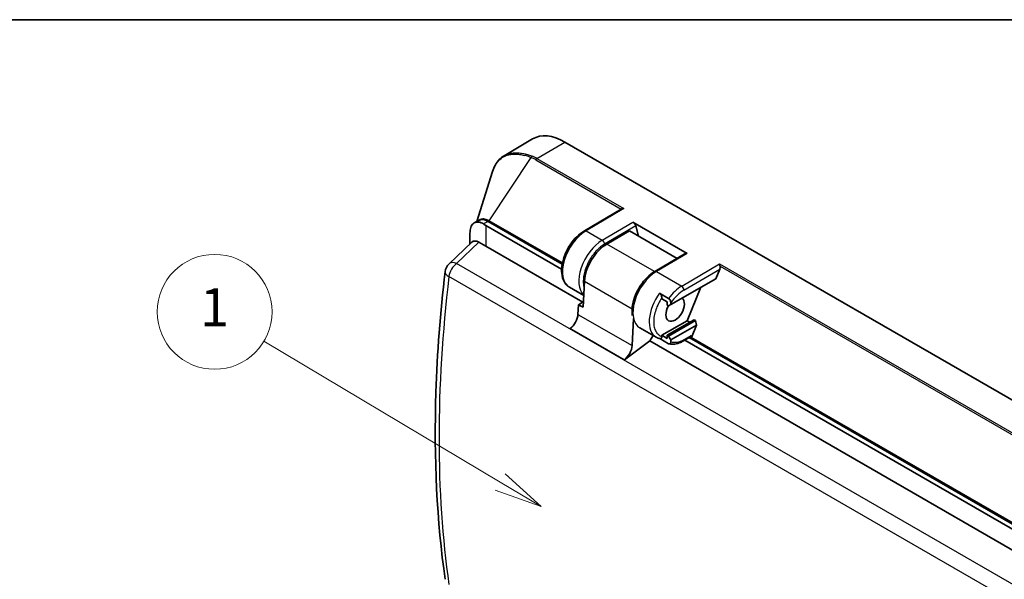
# Model space of a CAD drawing. Units: millimetres. Extents: x 43 to 1216, y 24 to 867.
# Drawn here: x 359 to 513, y 779 to 867 of the extents above; entities that cross this region are included whole.
import ezdxf

# ---------------------------------------------------------------- set-up
doc = ezdxf.new("R2010")
doc.units = ezdxf.units.MM
doc.header["$LTSCALE"] = 3
for name, color, linetype, lineweight in [('Border (ISO)', 7, 'Continuous', 35), ('Visible (ISO)', 7, 'Continuous', 35), ('Visible Narrow (ISO)', 7, 'Continuous', 25)]:
    doc.layers.add(name, color=color, linetype=linetype, lineweight=lineweight)
doc.layers.add('Symbol (TK)', color=100, linetype='Continuous', lineweight=18, true_color=0x00ff3f)
doc.styles.add('Note Text (TK2)', font='MS PGothic.ttf')

# ---------------------------------------------------------------- blocks, each defined once
blk = doc.blocks.new('図面枠 tk図枠')
at = {"layer": 'Border (ISO)'}
blk.add_line((14.5, 289), (405.5, 289), dxfattribs=at)
blk = doc.blocks.new('バルーン2')
at = {"layer": 'Symbol (TK)', "color": 100, "true_color": 0x00ff40}
for p, q in [((144.734, 264.847), (132.398, 272.204)), ((144.734, 264.847), (146.881, 263.567)), ((146.881, 263.567), (144.99, 265.277)), ((144.477, 264.418), (146.881, 263.567))]:
    blk.add_line(p, q, dxfattribs=at)
at = {"layer": 'Symbol (TK)'}
blk.add_circle((129.825, 273.738), 3, dxfattribs=at)
at = {"layer": 'Symbol (TK)', "color": 7, "insert": (129.825, 273.715), "char_height": 2, "attachment_point": 5, "style": 'Note Text (TK2)'}
blk.add_mtext('1', dxfattribs=at)

msp = doc.modelspace()

# ---------------------------------------------------------------- linework, layer by layer
at = {"layer": 'Visible (ISO)'}
for p, q in [((434.81962846, 845.66914204), (439.27340167, 848.30439487)), ((648.71509397, 729.83791418), (444.3612342, 847.82167013)), ((430.56803883, 835.39126855), (433.02596078, 843.21573025)), ((447.40914564, 833.92075779), (453.16315254, 837.30081788)), ((430.14650944, 835.14789845), (430.80506358, 835.52811486)), ((443.83751858, 827.90476581), (431.97663646, 834.7526493)), ((443.92208174, 828.67243983), (432.30506358, 835.37952839)), ((455.01026233, 835.24919897), (463.4955437, 830.35021949)), ((455.90653582, 833.06168969), (455.46006001, 834.6933475)), ((429.47663646, 831.8581499), (429.47663646, 833.309275)), ((450.94439834, 831.8440982), (454.47993224, 833.88533965)), ((454.47993224, 833.88533965), (461.91441109, 829.59304128)), ((426.19671804, 828.72586356), (429.75818508, 832.12702577)), ((431.97663646, 831.48666298), (430.87708699, 832.12148816)), ((447.16137706, 822.7197489), (431.97663646, 831.48666298)), ((463.27294899, 830.39108338), (458.44001143, 827.55208446)), ((467.97658039, 826.40914703), (468.60111804, 827.91701439)), ((447.18937309, 821.91941584), (447.41666163, 825.99585822)), ((460.94995929, 822.35232544), (467.97658039, 826.40914703)), ((445.06670723, 825.08171632), (447.29399343, 823.79579203)), ((459.18219234, 824.13153975), (460.5964059, 823.31504317)), ((463.4955437, 819.82118604), (465.67343259, 825.07942402)), ((446.4822663, 822.32766413), (446.39778988, 820.8125712)), ((447.2364124, 822.76307058), (446.4822663, 822.32766413)), ((446.4822663, 822.32766413), (447.18937309, 821.91941584)), ((459.53574573, 823.25047168), (459.53574573, 823.42126279)), ((460.38427387, 822.76057373), (459.53574573, 823.25047168)), ((460.38427387, 822.27067578), (460.38427387, 822.76057373)), ((460.5964059, 822.1482013), (460.38427387, 822.27067578)), ((460.94995929, 822.35232544), (460.5964059, 822.1482013)), ((460.94995929, 822.60476621), (460.94995929, 822.35232544)), ((455.1191935, 820.14846742), (454.88307126, 815.91359171)), ((459.53574573, 817.53499562), (463.4955437, 819.82118604)), ((460.38427387, 817.53499562), (464.61075211, 819.97515397)), ((464.82288415, 819.85267948), (460.5964059, 817.41252113)), ((464.95420398, 819.11200044), (460.94995929, 816.80014869)), ((463.91980777, 819.57623707), (463.4955437, 819.82118604)), ((464.16447311, 817.20529488), (464.95420398, 819.11200044)), ((464.82288415, 819.85267948), (464.61075211, 819.97515397)), ((464.95420398, 819.11200044), (464.82288415, 819.85267948)), ((456.09757293, 818.71304304), (458.64315734, 817.24334919)), ((457.66191276, 816.65726179), (453.66879706, 813.70382226)), ((457.66191276, 816.65726179), (458.16100719, 817.52171871)), ((528.64800691, 775.67342122), (457.66191276, 816.65726179)), ((460.5964059, 816.22326389), (459.22648378, 817.01418879)), ((459.53574573, 817.34178913), (459.53574573, 817.53499562)), ((459.53574573, 817.53499562), (460.38427387, 817.04509767)), ((460.38427387, 817.53499562), (460.5964059, 817.41252113)), ((460.38427387, 817.04509767), (460.38427387, 817.53499562)), ((460.5964059, 817.41252113), (460.94995929, 816.80014869)), ((460.94995929, 816.80014869), (460.94995929, 816.52529255)), ((462.93237091, 816.66211452), (464.02838641, 817.29489937)), ((525.96090015, 780.49080936), (463.12136637, 816.7712311)), ((526.04546331, 781.25848338), (463.82847315, 817.17947939)), ((464.13193981, 817.52378793), (464.13193981, 817.10933293))]:
    msp.add_line(p, q, dxfattribs=at)
msp.add_arc((427.57800525, 827.27947301), 2, 133.6810775197, 173.2647771302, dxfattribs=at)
for centre, major_axis, ratio, start_param, end_param in [((444.3612342, 839.56407337), (-5.05672464, 8.758504), 0.5773502692, 5.4977871438, 6.2893561737), ((453.25690088, 836.77600229), (0.15987298, 0.56644988), 0.6823113081, 0.59017677, 0.618278018), ((432.30506358, 832.93003865), (-1.5, 2.59807621), 0.5773502692, 5.4977871438, 6.2831853072), ((433.87668885, 838.13815544), (-3.71898653, 2.36200271), 0.8809017899, 1.5217585335, 1.6187440833), ((455.10650662, 834.89747165), (0.33141102, -0.38359298), 0.4074632053, 0.7064666339, 2.2772629607), ((439.00459398, 844.13521761), (-8.8648317, -12.6035286), 0.2770955909, 5.8460055284, 5.9078921527), ((430.90474831, 830.45647637), (1.01956042, -1.76593045), 0.5662737168, 2.3658796719, 3.2785739448), ((450.94439834, 827.76161529), (-2.5, -4.33012702), 0.5773502692, 3.926990817, 5.4313613787), ((463.59178799, 829.99849216), (-0.33141102, 0.38359298), 0.4074632053, 5.4188556143, 6.2085791893), ((468.24756465, 828.12113854), (-0.15987298, -0.56644988), 0.6823113081, 1.3993507698, 2.2085338842), ((427.57802163, 827.2794741), (-1.98623591, 0.23432069), 0.4556100736, 6.2831328581, 6.283186962), ((461.62171073, 821.59706611), (1.025, 1.77535208), 0.5773502692, 1.5880436887, 6.2495489963), ((444.9866952, 820.10626837), (-1, -1.73205081), 0.5773502692, 0.9250245036, 2.2897687252), ((463.77838641, 817.72791207), (0.25, -0.4330127), 0.5773502692, 0, 0.7853981634), ((464.34407184, 817.17863138), (0.15, 0.25980762), 0.5773502692, 1.7950310779, 2.139950898), ((453.47197657, 815.20728888), (-1, -1.73205081), 0.5773502692, 0.9250245036, 2.2897687252)]:
    msp.add_ellipse(centre, major_axis=major_axis, ratio=ratio, start_param=start_param, end_param=end_param, dxfattribs=at)
for points, knots in [([(433.02632872, 843.21691348), (433.25976787, 843.95957772), (433.61518038, 844.59813863), (434.30069298, 845.31138414), (434.54926732, 845.5092388), (434.81963212, 845.66913584)], [0, 0, 0, 0, 0.32736871007, 0.32736871007, 0.48428585937, 0.48428585937, 0.48428585937, 0.48428585937]), ([(453.59637741, 837.38368387), (453.53411974, 837.38797626), (453.46644204, 837.3863222), (453.33685768, 837.36835736), (453.27496256, 837.35205532), (453.20680739, 837.32370941), (453.1904121, 837.31592305), (453.17464251, 837.30733846)], [-0.218218167942, -0.218218167942, -0.218218167942, -0.218218167942, -0.199390494059, -0.199390494059, -0.180562820177, -0.180562820177, -0.174608723244, -0.174608723244, -0.174608723244, -0.174608723244]), ([(431.61619985, 834.98181273), (431.37613832, 835.14920923), (431.09875275, 835.25517076), (430.57786661, 835.30923448), (430.33567462, 835.25711302), (429.95734426, 835.03868388), (429.79624859, 834.8579671), (429.57834923, 834.37736538), (429.51988728, 834.0775022), (429.4948795, 833.75706786)], [0.24493261025, 0.24493261025, 0.24493261025, 0.24493261025, 0.35779784539, 0.35779784539, 0.47129695529, 0.47129695529, 0.58479606519, 0.58479606519, 0.69766130033, 0.69766130033, 0.69766130033, 0.69766130033]), ([(447.40914564, 833.92075779), (446.99149836, 833.67542042), (446.58464764, 833.35526407), (445.82576879, 832.60246457), (445.47375179, 832.17023025), (444.8567514, 831.23853544), (444.59141398, 830.73965619), (444.17097672, 829.72023513), (444.01603993, 829.19988429), (443.83472186, 828.18240531), (443.80905688, 827.68553052), (443.90241536, 826.76512203), (444.0207023, 826.34005065), (444.39877305, 825.64027591), (444.64747794, 825.35623205), (444.98929177, 825.12810568), (445.02763301, 825.10427581), (445.06670766, 825.08171607)], [4.7211156265, 4.7211156265, 4.7211156265, 4.7211156265, 5.0571367022, 5.0571367022, 5.3918270133, 5.3918270133, 5.724536749, 5.724536749, 6.0577150399, 6.0577150399, 6.3933807201, 6.3933807201, 6.7270626881, 6.7270626881, 7.0310719801, 7.0310719801, 7.0685836376, 7.0685836376, 7.0685836376, 7.0685836376]), ([(468.58704118, 828.72882011), (468.5949501, 828.6926018), (468.60356411, 828.6469007), (468.62198622, 828.54348429), (468.63183759, 828.48575938), (468.64574961, 828.41003325), (468.64937306, 828.39069051), (468.65327723, 828.37074874)], [-0.218218167942, -0.218218167942, -0.218218167942, -0.218218167942, -0.199390494059, -0.199390494059, -0.180562820177, -0.180562820177, -0.174609194585, -0.174609194585, -0.174609194585, -0.174609194585]), ([(425.59843017, 779.29302943), (424.29639474, 788.33531671), (423.80898439, 798.22929939), (424.34743838, 814.74468198), (424.83090285, 821.06372272), (425.59178566, 827.51379328)], [0, 0, 0, 0, 3.720132528, 3.720132528, 5.9052461993, 5.9052461993, 5.9052461993, 5.9052461993]), ([(458.44001143, 827.55208446), (458.02236414, 827.30674709), (457.61551342, 826.98659074), (456.85663458, 826.23379124), (456.50461758, 825.80155692), (455.88761718, 824.86986211), (455.62227976, 824.37098286), (455.20184251, 823.3515618), (455.04690572, 822.83121096), (454.86558765, 821.81373198), (454.83992267, 821.31685719), (454.89414963, 820.78224096), (454.90337551, 820.71007304), (454.91444927, 820.63886948)], [4.7211156266, 4.7211156266, 4.7211156266, 4.7211156266, 5.0571367024, 5.0571367024, 5.3918270135, 5.3918270135, 5.7245367492, 5.7245367492, 6.0577150401, 6.0577150401, 6.3933807203, 6.3933807203, 6.4465034072, 6.4465034072, 6.4465034072, 6.4465034072]), ([(459.53574573, 823.42126279), (459.53574573, 823.48950696), (459.52425872, 823.57695067), (459.48626335, 823.71874555), (459.45563566, 823.79830448), (459.39153006, 823.91858514), (459.34869838, 823.98140736), (459.27072667, 824.0679037), (459.22298793, 824.1079864), (459.18219234, 824.13153975)], [0.255930968882, 0.255930968882, 0.255930968882, 0.255930968882, 0.281005475993, 0.281005475993, 0.302827305901, 0.302827305901, 0.321941697019, 0.321941697019, 0.339249801466, 0.339249801466, 0.339249801466, 0.339249801466]), ([(460.5964059, 823.31504317), (460.63720149, 823.29148982), (460.68494023, 823.25140712), (460.76291195, 823.16491078), (460.80574362, 823.10208856), (460.86984922, 822.9818079), (460.90047691, 822.90224896), (460.93847228, 822.76045409), (460.94995929, 822.67301038), (460.94995929, 822.60476621)], [-0.339249801466, -0.339249801466, -0.339249801466, -0.339249801466, -0.321941697019, -0.321941697019, -0.302827305901, -0.302827305901, -0.281005475993, -0.281005475993, -0.255930968882, -0.255930968882, -0.255930968882, -0.255930968882]), ([(458.64315734, 817.24334919), (458.68202938, 817.22090641), (458.72162709, 817.19972069), (458.80213708, 817.15992999), (458.84304919, 817.14132505), (458.92604485, 817.10674221), (458.96812824, 817.09076429), (459.05332215, 817.06146084), (459.09643253, 817.04813526), (459.18353955, 817.0241418), (459.22753607, 817.01347384), (459.27190889, 817.00412843)], [0.7853981634, 0.7853981634, 0.7853981634, 0.7853981634, 0.82271532259, 0.82271532259, 0.86003248179, 0.86003248179, 0.89734964098, 0.89734964098, 0.93466680017, 0.93466680017, 0.97198395937, 0.97198395937, 0.97198395937, 0.97198395937]), ([(459.2718186, 817.00451931), (459.28445513, 817.00171435), (459.29660323, 816.99999183), (459.34869838, 816.99762823), (459.39153006, 817.01099269), (459.45563566, 817.05725058), (459.48626335, 817.10144371), (459.52425872, 817.19936531), (459.53574573, 817.27354497), (459.53574573, 817.34178913)], [0.012087572674, 0.012087572674, 0.012087572674, 0.012087572674, 0.017308104447, 0.017308104447, 0.036422495565, 0.036422495565, 0.058244325472, 0.058244325472, 0.083318832584, 0.083318832584, 0.083318832584, 0.083318832584]), ([(460.94995929, 816.52529255), (460.94995929, 816.45704839), (460.93847228, 816.38286873), (460.90047691, 816.28494712), (460.86984922, 816.240754), (460.80574362, 816.19449611), (460.76291195, 816.18113165), (460.68494023, 816.18466929), (460.63720149, 816.19971054), (460.5964059, 816.22326389)], [0.255930968882, 0.255930968882, 0.255930968882, 0.255930968882, 0.281005475993, 0.281005475993, 0.302827305901, 0.302827305901, 0.321941697019, 0.321941697019, 0.339249801466, 0.339249801466, 0.339249801466, 0.339249801466]), ([(460.68612245, 816.18763184), (460.82852875, 816.15763947), (460.97476286, 816.14131014), (461.2712332, 816.13466755), (461.42147727, 816.14432468), (461.72353486, 816.18771732), (461.8753659, 816.2214415), (462.17896515, 816.31111169), (462.33074597, 816.36705808), (462.6329186, 816.49952921), (462.78331624, 816.57605777), (462.93237091, 816.66211452)], [0.97198395937, 0.97198395937, 0.97198395937, 0.97198395937, 1.09174643296, 1.09174643296, 1.21150890656, 1.21150890656, 1.33127138015, 1.33127138015, 1.45103385375, 1.45103385375, 1.57079632735, 1.57079632735, 1.57079632735, 1.57079632735])]:
    msp.add_open_spline(points, degree=3, knots=knots, dxfattribs=at)
msp.add_open_spline([(433.02596535, 843.21575702), (433.02608644, 843.21614254), (433.02620757, 843.21652802), (433.02632872, 843.21691347)], degree=3, dxfattribs=at)
at = {"layer": 'Visible Narrow (ISO)'}
for p, q in [((439.97771509, 845.24642423), (444.3612342, 847.82167013)), ((432.49748496, 835.48823913), (439.0482565, 845.39056359)), ((439.79975179, 845.02933504), (453.17464253, 837.30733841)), ((439.97771509, 845.24642424), (453.59637834, 837.38368434)), ((453.59637834, 837.38368434), (447.65931164, 833.8960899)), ((432.30506358, 835.37952839), (431.61619985, 834.98181273)), ((431.97663646, 834.7526493), (431.97663646, 831.48666298)), ((443.93048504, 828.71947224), (432.46495088, 835.33910147)), ((443.95984235, 828.87044388), (432.49748517, 835.48823889)), ((450.20489595, 832.42639611), (455.01026233, 835.24919897)), ((455.46006001, 834.6933475), (450.56153464, 831.81582023)), ((447.65931164, 833.8960899), (450.20489595, 832.42639611)), ((430.87708699, 832.12148816), (427.38118475, 828.78293964)), ((458.40958751, 827.53406922), (450.94439834, 831.8440982)), ((463.4955437, 830.35021949), (458.69017732, 827.52741662)), ((634.86189456, 708.99389599), (427.38118475, 828.78293964)), ((462.64997529, 825.2412262), (468.58704118, 828.72882011)), ((468.58704118, 828.72882011), (535.36620559, 790.17385156)), ((468.65327723, 828.37074874), (535.09162097, 790.01255309)), ((458.69017732, 827.52741662), (462.64997529, 825.2412262)), ((463.00661398, 824.6306506), (468.60111804, 827.91701439)), ((633.66549402, 706.96637441), (426.18478421, 826.75541806)), ((447.41666163, 825.99585822), (454.87694978, 821.68865885)), ((446.39778988, 820.8125712), (454.88307126, 815.91359171)), ((453.66879706, 813.70382226), (445.18351569, 818.60280175)), ((463.0359243, 816.89100308), (464.13193981, 817.52378793)), ((526.05386661, 781.30551578), (464.13193981, 817.05615689)), ((526.08322392, 781.45648742), (464.16447311, 817.20529488))]:
    msp.add_line(p, q, dxfattribs=at)
for centre, major_axis, ratio, start_param, end_param in [((436.69353637, 837.5256893), (1.21273334, 8.16867232), 0.7960552245, 5.9787448299, 6.1036056466), ((439.22786308, 845.36389209), (0.10891896, 0.27952932), 0.595527597, 0.7013230859, 1.7057284129), ((436.83457314, 837.45813626), (1.05532771, 8.49523326), 0.7932752545, 5.9596362643, 6.083817243), ((439.97945674, 845.00258395), (0.15031441, 0.25962408), 0.5776227376, 0.7947645367, 1.7956552133), ((432.6771601, 835.46158171), (0.15005649, 0.25991888), 0.5773057817, 1.7950614676, 2.3559717584), ((447.69170723, 829.62834969), (-2.625, -4.54663337), 0.5773502692, 3.9357174628, 6.2831853072), ((447.66239683, 833.48963851), (-0.25325119, 0.43111928), 0.5722900178, 5.4934614388, 6.2831853072), ((450.23729156, 828.1586559), (-2.625, -4.54663337), 0.5773502692, 3.9357174627, 6.1543145797), ((450.20798124, 832.01994466), (-0.25325119, 0.43111928), 0.5722900181, 3.9226646891, 5.4934617324), ((427.57800524, 827.27947302), (-1, -1.73205081), 0.5773502692, 4.0666171575, 5.3252714753), ((427.57800525, 827.27947301), (-1.38128721, 1.44639055), 0.5662737188, 6.1462040261, 6.2831853072), ((427.57800525, 827.27947301), (-1.38128721, 1.44639055), 0.566273717, 5.3704910443, 6.1462040263), ((427.57802163, 827.2794741), (-1.98623591, 0.23432069), 0.4556100736, 0.0000016548, 0.8484899693), ((458.72257293, 823.25967641), (-2.625, -4.54663337), 0.5773502692, 3.9357174632, 6.2831853072), ((458.69326262, 827.12096518), (-0.25325119, 0.43111928), 0.5722900178, 5.4934617322, 6.2831853072), ((461.26815734, 821.78998256), (-2.625, -4.54663337), 0.5773502692, 4.5236774775, 6.2831853072), ((462.6823709, 820.97348598), (2.625, 4.54663337), 0.5773502692, 0.7941248097, 1.3820848239), ((462.65306059, 824.83477475), (-0.25325119, 0.43111928), 0.5722900178, 3.9226654054, 5.4934617322), ((463.03592429, 820.76936184), (-2.375, -4.11362067), 0.5773502692, 0.1153131354, 0.785398164), ((462.68237091, 817.09512722), (0.25, -0.4330127), 0.5773502692, 0, 0.7853981634)]:
    msp.add_ellipse(centre, major_axis=major_axis, ratio=ratio, start_param=start_param, end_param=end_param, dxfattribs=at)
for points, knots in [([(433.02632872, 843.21691347), (433.08209796, 843.39433793), (433.14474331, 843.5643578), (433.21409562, 843.72641669), (433.37867016, 844.11098595), (433.58101313, 844.45072509), (433.81890998, 844.74045852), (434.03246399, 845.0005449), (434.27466802, 845.22033569), (434.54341529, 845.39766971), (434.78155588, 845.55480778), (435.04053815, 845.67860892), (435.3184472, 845.76837153), (435.49305447, 845.82476841), (435.67513302, 845.86772867), (435.86410286, 845.89726085), (435.94233267, 845.9094866), (436.0217435, 845.91941104), (436.10229421, 845.92703479), (436.34949085, 845.95043079), (436.60742255, 845.95215944), (436.87470149, 845.93257733), (437.11580479, 845.91491298), (437.36451417, 845.87990755), (437.61968991, 845.82805519), (437.75331588, 845.80090206), (437.88871508, 845.76912911), (438.02570786, 845.73283885)], [0.22297709489, 0.22297709489, 0.22297709489, 0.22297709489, 0.28442471277, 0.28442471277, 0.28442471277, 0.43024124723, 0.43024124723, 0.43024124723, 0.56113707016, 0.56113707016, 0.56113707016, 0.67712563424, 0.67712563424, 0.67712563424, 0.75, 0.75, 0.75, 0.78016855841, 0.78016855841, 0.78016855841, 0.87275081795, 0.87275081795, 0.87275081795, 0.95626614827, 0.95626614827, 0.95626614827, 1, 1, 1, 1]), ([(434.81977846, 845.66924634), (434.91109321, 845.72325399), (434.99991316, 845.76967148), (435.08520997, 845.80995458), (435.16749144, 845.84881362), (435.24652603, 845.88195006), (435.32161198, 845.91051336), (435.35915496, 845.92479501), (435.39571307, 845.9379314), (435.43121158, 845.95005391), (435.44896084, 845.95611516), (435.46644526, 845.9619228), (435.48365624, 845.96749265), (435.49226173, 845.97027757), (435.50079887, 845.97300303), (435.5092666, 845.97567096), (435.51773434, 845.97833888), (435.52513822, 845.9806442), (435.53446061, 845.98350399), (435.76012975, 846.05273169), (435.99158481, 846.09873632), (436.22581832, 846.1247893), (436.48436927, 846.15354702), (436.74629295, 846.15801112), (437.00798496, 846.14263701), (437.13601323, 846.13511549), (437.26399657, 846.12284003), (437.39155537, 846.10632778), (437.51525571, 846.090315), (437.63856688, 846.07032309), (437.76122492, 846.04682503), (438.00129512, 846.00083389), (438.23883597, 845.9414383), (438.47211554, 845.87206122), (438.6985791, 845.8047112), (438.92103201, 845.72795346), (439.13824455, 845.64464995), (439.16010503, 845.63626621), (439.1819127, 845.62781586), (439.20366637, 845.61930176)], [0.40510479627, 0.40510479627, 0.40510479627, 0.40510479627, 0.4375, 0.4375, 0.4375, 0.46875, 0.46875, 0.46875, 0.484375, 0.484375, 0.484375, 0.4921875, 0.4921875, 0.4921875, 0.49609375, 0.49609375, 0.49609375, 0.5, 0.5, 0.5, 0.59455941509, 0.59455941509, 0.59455941509, 0.69893571177, 0.69893571177, 0.69893571177, 0.75, 0.75, 0.75, 0.7995196723, 0.7995196723, 0.7995196723, 0.89644113788, 0.89644113788, 0.89644113788, 0.99053073336, 0.99053073336, 0.99053073336, 1, 1, 1, 1]), ([(439.04825666, 845.39056365), (439.02667033, 845.39920857), (439.00508748, 845.40776715), (438.98350921, 845.41623815), (438.76276368, 845.50289638), (438.54249212, 845.58038924), (438.32375605, 845.64754714), (438.22405215, 845.67815894), (438.12466818, 845.70662339), (438.02570786, 845.73283885)], [0, 0, 0, 0, 0.0629207509, 0.0629207509, 0.0629207509, 0.7065994725, 0.7065994725, 0.7065994725, 1, 1, 1, 1]), ([(432.1600995, 835.65525949), (431.94435355, 835.73916085), (431.72132313, 835.78206831), (431.50656228, 835.77086888), (431.30761512, 835.7604941), (431.1159228, 835.703892), (430.94472375, 835.59496427)], [0, 0, 0, 0, 0.25, 0.25, 0.25, 0.48159151466, 0.48159151466, 0.48159151466, 0.48159151466]), ([(432.46495088, 835.33910147), (432.37668117, 835.3900513), (432.22213336, 835.46525804), (432.06745176, 835.51604338), (431.99308714, 835.53541994), (431.98519755, 835.53741667), (431.97729295, 835.5393505)], [0, 0, 0, 0, 0.0625, 0.109375, 0.109375, 0.11506356506, 0.11506356506, 0.11506356506, 0.11506356506]), ([(432.16009788, 835.65525985), (432.16279384, 835.65420755), (432.16800026, 835.65206848), (432.17587872, 835.64885065), (432.18765902, 835.64400352), (432.21488092, 835.6325562), (432.237746, 835.62252678), (432.28281937, 835.60222449), (432.31198774, 835.58836778), (432.39664812, 835.54616228), (432.4492524, 835.51720562), (432.49749379, 835.48823761)], [0, 0, 0, 0, 0.03125, 0.03125, 0.0625, 0.125, 0.25, 0.25, 0.5, 0.5, 0.99999920274, 0.99999920274, 0.99999920274, 0.99999920274]), ([(450.56153464, 831.81581993), (450.34933476, 831.69116854), (450.14091262, 831.54628592), (449.93626891, 831.38117224), (449.75720567, 831.23669776), (449.5810354, 831.07673398), (449.40775649, 830.90128271), (449.38300236, 830.87621824), (449.35974804, 830.85234632), (449.33366992, 830.82514383), (449.17720126, 830.66192888), (449.02632914, 830.48875799), (448.88105105, 830.30562825), (448.83262502, 830.24458501), (448.78555488, 830.18342846), (448.73763794, 830.11917833), (448.54597015, 829.86217779), (448.36779097, 829.59043418), (448.2059316, 829.30856585), (448.08453707, 829.0971646), (447.97322594, 828.88165627), (447.8720112, 828.66202353), (447.83827296, 828.58881261), (447.80482752, 828.51320855), (447.7741611, 828.44101655), (447.65916201, 828.17029655), (447.56156178, 827.89853846), (447.48143456, 827.62574171), (447.47609274, 827.60755526), (447.4705069, 827.58823182), (447.46564204, 827.5711686), (447.30996647, 827.02514541), (447.23208875, 826.50652627), (447.23208875, 826.01535295)], [0, 0, 0, 0, 0.125, 0.125, 0.125, 0.234375, 0.234375, 0.234375, 0.25, 0.25, 0.25, 0.34375, 0.34375, 0.34375, 0.375, 0.375, 0.375, 0.5, 0.5, 0.5, 0.59375, 0.59375, 0.59375, 0.625, 0.625, 0.625, 0.7421875, 0.7421875, 0.7421875, 0.75, 0.75, 0.75, 1, 1, 1, 1]), ([(426.18478421, 826.75541806), (425.14733559, 817.97932007), (424.62870414, 809.49933707), (424.62869951, 801.43629989), (424.62869489, 793.37326272), (425.14729697, 785.68534358), (426.18478422, 778.4933841)], [0, 0, 0, 0, 0.5, 0.5, 0.5, 1, 1, 1, 1]), ([(447.23208908, 826.01535315), (447.2320774, 825.76882375), (447.25173661, 825.53790593), (447.29106818, 825.32259961), (447.31015791, 825.21809984), (447.33388184, 825.11727764), (447.36223985, 825.02013309)], [0, 0, 0, 0, 0.125, 0.125, 0.125, 0.18566924327, 0.18566924327, 0.18566924327, 0.18566924327]), ([(463.00661398, 824.6306506), (462.63338249, 824.41140428), (462.26968391, 824.12757962), (461.91768274, 823.78092205), (461.56568156, 823.43426447), (461.24310671, 823.04223785), (460.94995929, 822.60476621)], [0, 0, 0, 0, 0.5, 0.5, 0.5, 1, 1, 1, 1]), ([(459.53574573, 823.42126279), (459.33825298, 823.12653915), (459.15945126, 822.81833603), (459.0006257, 822.49776519), (458.84180014, 822.17719436), (458.70747537, 821.85333658), (458.59783429, 821.52822411), (458.48819321, 821.20311164), (458.40445887, 820.88021811), (458.3477473, 820.56159354), (458.29103573, 820.24296896), (458.26295352, 819.93749394), (458.26293906, 819.64667069), (458.2629246, 819.35584745), (458.29103573, 819.08281566), (458.3477473, 818.82967597), (458.40445887, 818.57653628), (458.48821925, 818.35036039), (458.59783429, 818.15182097), (458.70744934, 817.95328155), (458.84171903, 817.78462829), (459.0006257, 817.64738335), (459.15953237, 817.51013841), (459.3380531, 817.40853528), (459.53574573, 817.34178913)], [0, 0, 0, 0, 0.125, 0.125, 0.125, 0.25, 0.25, 0.25, 0.375, 0.375, 0.375, 0.5, 0.5, 0.5, 0.625, 0.625, 0.625, 0.75, 0.75, 0.75, 0.875, 0.875, 0.875, 1, 1, 1, 1])]:
    msp.add_open_spline(points, degree=3, knots=knots, dxfattribs=at)
msp.add_open_spline([(464.13464669, 817.11088529), (464.13361833, 817.09262393), (464.13193981, 817.07390629), (464.13193981, 817.05615689)], degree=3, dxfattribs=at)

# ---------------------------------------------------------------- block references
at = {"xscale": 3, "yscale": 3, "zscale": 3}
msp.add_blockref('図面枠 tk図枠', (0, 0), dxfattribs=at)
at = {"layer": 'Symbol (TK)', "xscale": 3, "yscale": 3, "zscale": 3}
msp.add_blockref('バルーン2', (0, 0), dxfattribs=at)

doc.saveas('drawing.dxf')
